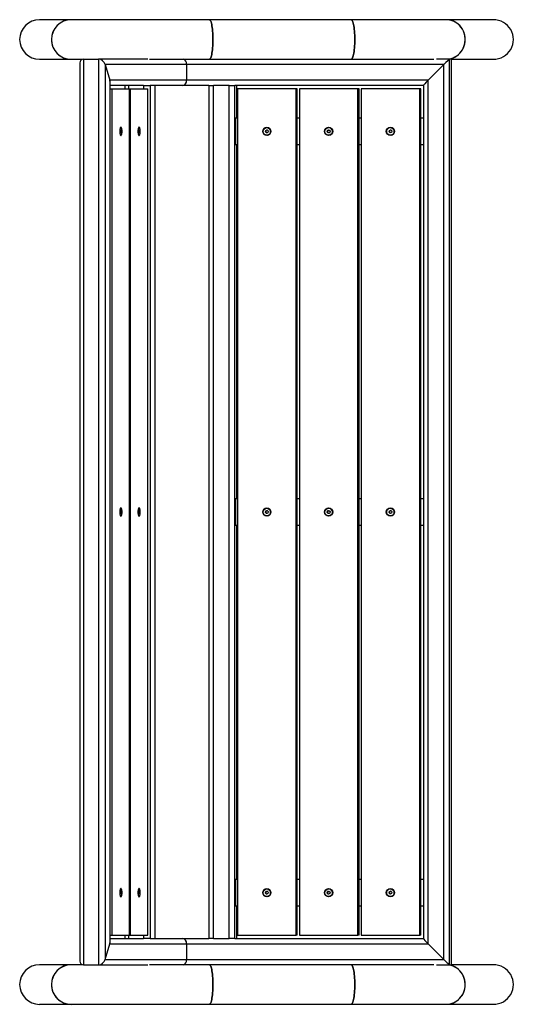
# Model space of a CAD drawing. Units: millimetres. Extents: x -264 to 490, y -594 to 906.
import ezdxf

# ---------------------------------------------------------------- set-up
doc = ezdxf.new("R2010")
doc.units = ezdxf.units.MM

msp = doc.modelspace()

# ---------------------------------------------------------------- linework, layer by layer
at = {"color": 7, "linetype": 'Continuous', "lineweight": 25}
for p, q in [((-185.8, 906.2), (-233.9, 906.2)), ((25.2, 906.2), (-185.8, 906.2)), ((241.6, 906.2), (25.2, 906.2)), ((386, 906.2), (241.6, 906.2)), ((458.3, 906.2), (386, 906.2)), ((-233.9, 845.9), (-185.8, 845.9)), ((-185.8, 845.9), (-168.2, 845.9)), ((-172.4, 840.4), (-172.4, -528.3)), ((-166.7, 846), (-166.7, -534)), ((-166.7, 846), (-143.8, 846)), ((-143.8, 846), (-143.8, -534)), ((-68.5, 846), (-143.8, 846)), ((-66.1, 845.9), (25.2, 845.9)), ((25.2, 845.9), (241.6, 845.9)), ((241.6, 845.9), (367.4, 845.9)), ((391.7, 846), (371.4, 846)), ((394.6, 846), (391.7, 846)), ((391.7, -534), (391.7, 846)), ((394.6, -534), (394.6, 846)), ((394.7, -533.9), (394.7, 846)), ((394.7, 845.9), (458.3, 845.9)), ((-133.8, 838), (-133.8, -526)), ((-133.8, 838), (-126.8, 814)), ((-9.5, 838), (-133.8, 838)), ((-9.5, 838), (-9.5, 814)), ((382.8, 838), (-9.5, 838)), ((382.8, 838), (359, 814)), ((382.8, -526), (382.8, 838)), ((-126.8, 814), (-126.8, -502)), ((-9.5, 814), (-126.8, 814)), ((-126.4, -499.6), (-126.4, 811.7)), ((359, 814), (-9.5, 814)), ((359, -502), (359, 814)), ((-75.1, 806), (-126.4, 806)), ((-126.4, 801), (-123, 801)), ((-123, -489), (-123, 801)), ((-123, 801), (-96.7, 801)), ((-103.7, 806), (-103.7, 801)), ((-96.7, 801), (-95.2, 801)), ((-96.7, -489), (-96.7, 801)), ((-95.2, -489), (-95.2, 801)), ((-95.2, 801), (-68.9, 801)), ((-75.1, 806), (-65.1, 806)), ((-68.9, -489), (-68.9, 801)), ((-65.1, 806), (-65.1, -494)), ((-58.1, 806), (-65.1, 806)), ((-58.1, 806), (-58.1, -494)), ((-58.1, 806), (-57.7, 806)), ((-57.7, -494), (-57.7, 806)), ((-15.2, 806), (-57.7, 806)), ((24.4, 806), (-15.2, 806)), ((24.4, 806), (24.4, -494)), ((24.4, 806), (31.4, 806)), ((31.4, -494), (31.4, 806)), ((55.2, 806), (31.4, 806)), ((55.2, -494), (55.2, 806)), ((55.2, 806), (64.2, 806)), ((351.9, 806), (64.2, 806)), ((64.2, -494), (64.2, 806)), ((67.1, 756), (67.1, 806)), ((68.2, 801), (68.2, -489)), ((157.5, 801), (68.2, 801)), ((159.3, 801), (157.5, 801)), ((157.5, -489), (157.5, 801)), ((159.3, -489), (159.3, 801)), ((162.4, 801), (162.4, -489)), ((251.8, 801), (162.4, 801)), ((251.8, -489), (251.8, 801)), ((253.6, 801), (251.8, 801)), ((253.6, -489), (253.6, 801)), ((256.7, 801), (256.7, -489)), ((346.1, 801), (256.7, 801)), ((346.1, -489), (346.1, 801)), ((347.9, 801), (346.1, 801)), ((347.9, -489), (347.9, 801)), ((351.9, 806.1), (351.9, -494)), ((65, 756), (65, 716)), ((68.2, 756), (65, 756)), ((162.4, 756), (159.3, 756)), ((256.7, 756), (253.6, 756)), ((351.9, 756), (347.9, 756)), ((-110.5, 736), (-110.2, 738.1)), ((-110.2, 734), (-110.5, 736)), ((-110.5, 736), (-109.2, 736)), ((-109.8, 741.8), (-110.3, 741.8)), ((-110.2, 738.1), (-109.5, 738.1)), ((-109.5, 738.1), (-109.2, 736)), ((-109.2, 736), (-109.5, 734)), ((-82.7, 736), (-82.4, 738.1)), ((-82.4, 734), (-82.7, 736)), ((-82.7, 736), (-81.4, 736)), ((-82.1, 741.8), (-82.5, 741.8)), ((-82.4, 738.1), (-81.7, 738.1)), ((-81.7, 738.1), (-81.4, 736)), ((-81.4, 736), (-81.7, 734)), ((110.6, 735.4), (111.1, 737.6)), ((112.3, 733.8), (110.6, 735.4)), ((110.9, 735.4), (110.6, 735.4)), ((110.9, 735.4), (111.2, 736.5)), ((111.8, 734.6), (110.9, 735.4)), ((111.1, 737.6), (113.3, 738.3)), ((111.4, 737.6), (111.1, 737.6)), ((111.2, 736.5), (111.4, 737.6)), ((111.4, 737.6), (112.5, 738)), ((112.5, 738), (113.4, 738.2)), ((112.9, 741.8), (112.8, 741.8)), ((113.3, 738.3), (115, 736.7)), ((115, 736.7), (114.5, 734.5)), ((115, 736.7), (115, 736.8)), ((204.9, 735.4), (205.4, 737.6)), ((206.6, 733.8), (204.9, 735.4)), ((205.2, 735.4), (204.9, 735.4)), ((205.2, 735.4), (205.5, 736.5)), ((206.1, 734.6), (205.2, 735.4)), ((205.4, 737.6), (207.6, 738.3)), ((205.7, 737.6), (205.4, 737.6)), ((205.5, 736.5), (205.7, 737.6)), ((205.7, 737.6), (206.8, 738)), ((206.8, 738), (207.7, 738.2)), ((207.2, 741.8), (207.1, 741.8)), ((207.6, 738.3), (209.3, 736.7)), ((209.3, 736.7), (208.8, 734.5)), ((209.3, 736.7), (209.3, 736.8)), ((299.2, 735.4), (299.7, 737.6)), ((300.9, 733.8), (299.2, 735.4)), ((299.5, 735.4), (299.2, 735.4)), ((299.5, 735.4), (299.8, 736.5)), ((300.3, 734.6), (299.5, 735.4)), ((299.7, 737.6), (301.9, 738.3)), ((300, 737.6), (299.7, 737.6)), ((299.8, 736.5), (300, 737.6)), ((300, 737.6), (301.1, 738)), ((301.1, 738), (302, 738.2)), ((301.5, 741.8), (301.4, 741.8)), ((301.9, 738.3), (303.6, 736.7)), ((303.6, 736.7), (303.1, 734.5)), ((303.6, 736.7), (303.6, 736.8)), ((-110.6, 730.3), (-110.3, 730.3)), ((-110.3, 730.3), (-109.8, 730.3)), ((-109.5, 734), (-110.2, 734)), ((-82.8, 730.3), (-82.5, 730.3)), ((-82.5, 730.3), (-82.1, 730.3)), ((-81.7, 734), (-82.4, 734)), ((112.5, 733.8), (111.8, 734.6)), ((114.5, 734.5), (112.3, 733.8)), ((112.8, 730.3), (112.9, 730.3)), ((206.8, 733.8), (206.1, 734.6)), ((208.8, 734.5), (206.6, 733.8)), ((207.1, 730.3), (207.2, 730.3)), ((301.1, 733.8), (300.3, 734.6)), ((303.1, 734.5), (300.9, 733.8)), ((301.4, 730.3), (301.5, 730.3)), ((65, 716), (68.2, 716)), ((67.1, 176), (67.1, 716)), ((159.3, 716), (162.4, 716)), ((253.6, 716), (256.7, 716)), ((347.9, 716), (351.9, 716)), ((65, 176), (65, 136)), ((68.2, 176), (65, 176)), ((162.4, 176), (159.3, 176)), ((256.7, 176), (253.6, 176)), ((351.9, 176), (347.9, 176)), ((-110.6, 150.3), (-110.3, 150.3)), ((-110.5, 156), (-110.2, 158.1)), ((-110.2, 154), (-110.5, 156)), ((-110.5, 156), (-109.2, 156)), ((-109.8, 161.8), (-110.3, 161.8)), ((-110.3, 150.3), (-109.8, 150.3)), ((-110.2, 158.1), (-109.5, 158.1)), ((-109.5, 154), (-110.2, 154)), ((-109.5, 158.1), (-109.2, 156)), ((-109.2, 156), (-109.5, 154)), ((-82.8, 150.3), (-82.5, 150.3)), ((-82.7, 156), (-82.4, 158.1)), ((-82.4, 154), (-82.7, 156)), ((-82.7, 156), (-81.4, 156)), ((-82.1, 161.8), (-82.5, 161.8)), ((-82.5, 150.3), (-82.1, 150.3)), ((-82.4, 158.1), (-81.7, 158.1)), ((-81.7, 154), (-82.4, 154)), ((-81.7, 158.1), (-81.4, 156)), ((-81.4, 156), (-81.7, 154)), ((110.6, 155.4), (111.1, 157.6)), ((112.3, 153.8), (110.6, 155.4)), ((110.9, 155.4), (110.6, 155.4)), ((110.9, 155.4), (111.2, 156.5)), ((111.8, 154.6), (110.9, 155.4)), ((111.1, 157.6), (113.3, 158.3)), ((111.4, 157.6), (111.1, 157.6)), ((111.2, 156.5), (111.4, 157.6)), ((111.4, 157.6), (112.5, 158)), ((112.5, 153.8), (111.8, 154.6)), ((114.5, 154.5), (112.3, 153.8)), ((112.5, 158), (113.4, 158.2)), ((112.9, 161.8), (112.8, 161.8)), ((112.8, 150.3), (112.9, 150.3)), ((113.3, 158.3), (115, 156.7)), ((115, 156.7), (114.5, 154.5)), ((115, 156.7), (115, 156.8)), ((204.9, 155.4), (205.4, 157.6)), ((206.6, 153.8), (204.9, 155.4)), ((205.2, 155.4), (204.9, 155.4)), ((205.2, 155.4), (205.5, 156.5)), ((206.1, 154.6), (205.2, 155.4)), ((205.4, 157.6), (207.6, 158.3)), ((205.7, 157.6), (205.4, 157.6)), ((205.5, 156.5), (205.7, 157.6)), ((205.7, 157.6), (206.8, 158)), ((206.8, 153.8), (206.1, 154.6)), ((208.8, 154.5), (206.6, 153.8)), ((206.8, 158), (207.7, 158.2)), ((207.2, 161.8), (207.1, 161.8)), ((207.1, 150.3), (207.2, 150.3)), ((207.6, 158.3), (209.3, 156.7)), ((209.3, 156.7), (208.8, 154.5)), ((209.3, 156.7), (209.3, 156.8)), ((299.2, 155.4), (299.7, 157.6)), ((300.9, 153.8), (299.2, 155.4)), ((299.5, 155.4), (299.2, 155.4)), ((299.5, 155.4), (299.8, 156.5)), ((300.3, 154.6), (299.5, 155.4)), ((299.7, 157.6), (301.9, 158.3)), ((300, 157.6), (299.7, 157.6)), ((299.8, 156.5), (300, 157.6)), ((300, 157.6), (301.1, 158)), ((301.1, 153.8), (300.3, 154.6)), ((303.1, 154.5), (300.9, 153.8)), ((301.1, 158), (302, 158.2)), ((301.5, 161.8), (301.4, 161.8)), ((301.4, 150.3), (301.5, 150.3)), ((301.9, 158.3), (303.6, 156.7)), ((303.6, 156.7), (303.1, 154.5)), ((303.6, 156.7), (303.6, 156.8)), ((65, 136), (68.2, 136)), ((67.1, -404), (67.1, 136)), ((159.3, 136), (162.4, 136)), ((253.6, 136), (256.7, 136)), ((347.9, 136), (351.9, 136)), ((65, -404), (65, -444)), ((68.2, -404), (65, -404)), ((162.4, -404), (159.3, -404)), ((256.7, -404), (253.6, -404)), ((351.9, -404), (347.9, -404)), ((-109.8, -418.2), (-110.3, -418.2)), ((-82.1, -418.2), (-82.5, -418.2)), ((112.9, -418.2), (112.8, -418.2)), ((207.2, -418.2), (207.1, -418.2)), ((301.5, -418.2), (301.4, -418.2)), ((-110.6, -429.7), (-110.3, -429.7)), ((-110.5, -424), (-110.2, -421.9)), ((-110.2, -426), (-110.5, -424)), ((-110.5, -424), (-109.2, -424)), ((-110.3, -429.7), (-109.8, -429.7)), ((-110.2, -421.9), (-109.5, -421.9)), ((-109.5, -426), (-110.2, -426)), ((-109.5, -421.9), (-109.2, -424)), ((-109.2, -424), (-109.5, -426)), ((-82.8, -429.7), (-82.5, -429.7)), ((-82.7, -424), (-82.4, -421.9)), ((-82.4, -426), (-82.7, -424)), ((-82.7, -424), (-81.4, -424)), ((-82.5, -429.7), (-82.1, -429.7)), ((-82.4, -421.9), (-81.7, -421.9)), ((-81.7, -426), (-82.4, -426)), ((-81.7, -421.9), (-81.4, -424)), ((-81.4, -424), (-81.7, -426)), ((110.6, -424.6), (111.1, -422.4)), ((112.3, -426.2), (110.6, -424.6)), ((110.9, -424.6), (110.6, -424.6)), ((110.9, -424.6), (111.2, -423.5)), ((111.8, -425.4), (110.9, -424.6)), ((111.1, -422.4), (113.3, -421.7)), ((111.4, -422.4), (111.1, -422.4)), ((111.2, -423.5), (111.4, -422.4)), ((111.4, -422.4), (112.5, -422)), ((112.5, -426.2), (111.8, -425.4)), ((114.5, -425.5), (112.3, -426.2)), ((112.5, -422), (113.4, -421.8)), ((112.8, -429.7), (112.9, -429.7)), ((113.3, -421.7), (115, -423.3)), ((115, -423.3), (114.5, -425.5)), ((115, -423.3), (115, -423.2)), ((204.9, -424.6), (205.4, -422.4)), ((206.6, -426.2), (204.9, -424.6)), ((205.2, -424.6), (204.9, -424.6)), ((205.2, -424.6), (205.5, -423.5)), ((206.1, -425.4), (205.2, -424.6)), ((205.4, -422.4), (207.6, -421.7)), ((205.7, -422.4), (205.4, -422.4)), ((205.5, -423.5), (205.7, -422.4)), ((205.7, -422.4), (206.8, -422)), ((206.8, -426.2), (206.1, -425.4)), ((208.8, -425.5), (206.6, -426.2)), ((206.8, -422), (207.7, -421.8)), ((207.1, -429.7), (207.2, -429.7)), ((207.6, -421.7), (209.3, -423.3)), ((209.3, -423.3), (208.8, -425.5)), ((209.3, -423.3), (209.3, -423.2)), ((299.2, -424.6), (299.7, -422.4)), ((300.9, -426.2), (299.2, -424.6)), ((299.5, -424.6), (299.2, -424.6)), ((299.5, -424.6), (299.8, -423.5)), ((300.3, -425.4), (299.5, -424.6)), ((299.7, -422.4), (301.9, -421.7)), ((300, -422.4), (299.7, -422.4)), ((299.8, -423.5), (300, -422.4)), ((300, -422.4), (301.1, -422)), ((301.1, -426.2), (300.3, -425.4)), ((303.1, -425.5), (300.9, -426.2)), ((301.1, -422), (302, -421.8)), ((301.4, -429.7), (301.5, -429.7)), ((301.9, -421.7), (303.6, -423.3)), ((303.6, -423.3), (303.1, -425.5)), ((303.6, -423.3), (303.6, -423.2)), ((65, -444), (68.2, -444)), ((67.1, -494), (67.1, -444)), ((159.3, -444), (162.4, -444)), ((253.6, -444), (256.7, -444)), ((347.9, -444), (351.9, -444)), ((-126.4, -489), (-123, -489)), ((-126.4, -494), (-75.1, -494)), ((-123, -489), (-96.7, -489)), ((-103.7, -489), (-103.7, -494)), ((-96.7, -489), (-95.2, -489)), ((-95.2, -489), (-68.9, -489)), ((-65.1, -494), (-75.1, -494)), ((-65.1, -494), (-58.1, -494)), ((-57.7, -494), (-58.1, -494)), ((-57.7, -494), (-15.2, -494)), ((-15.2, -494), (24.4, -494)), ((31.4, -494), (24.4, -494)), ((31.4, -494), (55.2, -494)), ((64.2, -494), (55.2, -494)), ((64.2, -494), (351.9, -494)), ((68.2, -489), (157.5, -489)), ((159.3, -489), (157.5, -489)), ((162.4, -489), (251.8, -489)), ((253.6, -489), (251.8, -489)), ((256.7, -489), (346.1, -489)), ((347.9, -489), (346.1, -489)), ((-133.8, -526), (-126.8, -502)), ((-126.8, -502), (-9.5, -502)), ((-9.5, -502), (-9.5, -526)), ((-9.5, -502), (359, -502)), ((359, -502), (382.8, -526)), ((-185.8, -533.8), (-233.9, -533.8)), ((-168.2, -533.8), (-185.8, -533.8)), ((-166.7, -534), (-143.8, -534)), ((-143.8, -534), (-68.5, -534)), ((-133.8, -526), (-9.5, -526)), ((25.2, -533.8), (-66.1, -533.8)), ((-9.5, -526), (382.8, -526)), ((241.6, -533.8), (25.2, -533.8)), ((367.4, -533.8), (241.6, -533.8)), ((371.4, -534), (391.7, -534)), ((391.7, -534), (394.6, -534)), ((458.3, -533.8), (394.7, -533.8)), ((-233.9, -594.1), (-185.8, -594.1)), ((-185.8, -594.1), (25.2, -594.1)), ((25.2, -594.1), (241.6, -594.1)), ((241.6, -594.1), (386, -594.1)), ((386, -594.1), (458.3, -594.1))]:
    msp.add_line(p, q, dxfattribs=at)
at = {"color": 1, "linetype": 'Continuous', "lineweight": 25}
for p, q in [((-98, 806), (-98, 801)), ((-75.1, 806), (-75.1, 801)), ((67.1, 756), (67.1, 806)), ((67.1, 176), (67.1, 716)), ((67.1, -404), (67.1, 136)), ((67.1, -494), (67.1, -444)), ((-98, -489), (-98, -494)), ((-75.1, -489), (-75.1, -494))]:
    msp.add_line(p, q, dxfattribs=at)
at = {"color": 7, "linetype": 'Continuous', "lineweight": 25, "flags": 128}
for points in [[(25.2, 906.2), (25.5, 906.1), (26, 905.8), (26.6, 905.1), (27.2, 904), (27.7, 902.7), (28.2, 901), (28.7, 899), (29.1, 896.8), (29.5, 894.3), (29.8, 891.6), (30.1, 888.7), (30.3, 885.7), (30.4, 882.5), (30.5, 879.3), (30.6, 876)], [(25.2, 845.9), (25.5, 845.9), (26, 846.3), (26.6, 847), (27.2, 848), (27.7, 849.4), (28.2, 851.1), (28.7, 853.1), (29.1, 855.3), (29.5, 857.8), (29.8, 860.5), (30.1, 863.4), (30.3, 866.4), (30.4, 869.6), (30.5, 872.8), (30.6, 876), (30.5, 879.3), (30.4, 882.5), (30.3, 885.7), (30.1, 888.7), (29.8, 891.6), (29.5, 894.3), (29.1, 896.8), (28.7, 899), (28.2, 901), (27.7, 902.7), (27.2, 904), (26.6, 905.1), (26, 905.8), (25.5, 906.1), (25.2, 906.2)], [(241.6, 906.2), (241.9, 906.1), (242.5, 905.8), (243, 905.1), (243.6, 904), (244.1, 902.7), (244.6, 901), (245.1, 899), (245.5, 896.8), (245.9, 894.3), (246.2, 891.6), (246.5, 888.7), (246.7, 885.7), (246.9, 882.5), (247, 879.3), (247, 876)], [(241.6, 845.9), (241.9, 845.9), (242.5, 846.3), (243, 847), (243.6, 848), (244.1, 849.4), (244.6, 851.1), (245.1, 853.1), (245.5, 855.3), (245.9, 857.8), (246.2, 860.5), (246.5, 863.4), (246.7, 866.4), (246.9, 869.6), (247, 872.8), (247, 876), (247, 879.3), (246.9, 882.5), (246.7, 885.7), (246.5, 888.7), (246.2, 891.6), (245.9, 894.3), (245.5, 896.8), (245.1, 899), (244.6, 901), (244.1, 902.7), (243.6, 904), (243, 905.1), (242.5, 905.8), (241.9, 906.1), (241.6, 906.2)], [(388.9, 846), (390.8, 846.3), (393.9, 847), (396.9, 848), (399.8, 849.4), (402.6, 851.1), (405.1, 853.1), (407.5, 855.3), (409.5, 857.8), (411.3, 860.5), (412.8, 863.4), (414, 866.4), (414.9, 869.6), (415.4, 872.8), (415.6, 876), (415.4, 879.3), (414.9, 882.5), (414, 885.7), (412.8, 888.7), (411.3, 891.6), (409.5, 894.3), (407.5, 896.8), (405.1, 899), (402.6, 901), (399.8, 902.7), (396.9, 904), (393.9, 905.1), (390.8, 905.8), (387.6, 906.1), (386, 906.2)], [(30.6, 876), (30.5, 872.8), (30.4, 869.6), (30.3, 866.4), (30.1, 863.4), (29.8, 860.5), (29.5, 857.8), (29.1, 855.3), (28.7, 853.1), (28.2, 851.1), (27.7, 849.4), (27.2, 848), (26.6, 847), (26, 846.3), (25.5, 845.9), (25.2, 845.9)], [(247, 876), (247, 872.8), (246.9, 869.6), (246.7, 866.4), (246.5, 863.4), (246.2, 860.5), (245.9, 857.8), (245.5, 855.3), (245.1, 853.1), (244.6, 851.1), (244.1, 849.4), (243.6, 848), (243, 847), (242.5, 846.3), (241.9, 845.9), (241.6, 845.9)], [(-111.7, 736), (-111.6, 734.5), (-111.5, 733.1), (-111.2, 731.9), (-110.9, 730.9), (-110.5, 730.2), (-110.1, 729.8), (-109.6, 729.8), (-109.2, 730.2), (-108.8, 730.9), (-108.5, 731.9), (-108.2, 733.1), (-108, 734.5), (-108, 736), (-108, 737.5), (-108.2, 739), (-108.5, 740.2), (-108.8, 741.2), (-109.2, 741.9), (-109.6, 742.3), (-110.1, 742.3), (-110.5, 741.9), (-110.9, 741.2), (-111.2, 740.2), (-111.5, 739), (-111.6, 737.5), (-111.7, 736)], [(-109.8, 730.3), (-109.4, 730.4), (-109, 731), (-108.7, 731.8), (-108.4, 732.9), (-108.2, 734.3), (-108.1, 735.7), (-108.2, 737.1), (-108.3, 738.5), (-108.5, 739.7), (-108.8, 740.7), (-109.2, 741.4), (-109.6, 741.8), (-110, 741.8), (-110.5, 741.4), (-110.8, 740.7), (-111.1, 739.7), (-111.4, 738.5), (-111.5, 737.1), (-111.5, 735.7), (-111.4, 734.3), (-111.3, 732.9), (-111, 731.8), (-110.6, 731), (-110.3, 730.4), (-109.8, 730.3)], [(-110.3, 741.8), (-110.5, 741.8), (-110.6, 741.7)], [(-83.9, 736), (-83.8, 734.5), (-83.7, 733.1), (-83.4, 731.9), (-83.1, 730.9), (-82.7, 730.2), (-82.3, 729.8), (-81.8, 729.8), (-81.4, 730.2), (-81, 730.9), (-80.7, 731.9), (-80.4, 733.1), (-80.3, 734.5), (-80.2, 736), (-80.3, 737.5), (-80.4, 739), (-80.7, 740.2), (-81, 741.2), (-81.4, 741.9), (-81.8, 742.3), (-82.3, 742.3), (-82.7, 741.9), (-83.1, 741.2), (-83.4, 740.2), (-83.7, 739), (-83.8, 737.5), (-83.9, 736)], [(-82.1, 730.3), (-81.6, 730.4), (-81.2, 731), (-80.9, 731.8), (-80.6, 732.9), (-80.4, 734.3), (-80.4, 735.7), (-80.4, 737.1), (-80.5, 738.5), (-80.8, 739.7), (-81.1, 740.7), (-81.4, 741.4), (-81.8, 741.8), (-82.3, 741.8), (-82.7, 741.4), (-83.1, 740.7), (-83.4, 739.7), (-83.6, 738.5), (-83.7, 737.1), (-83.7, 735.7), (-83.7, 734.3), (-83.5, 732.9), (-83.2, 731.8), (-82.9, 731), (-82.5, 730.4), (-82.1, 730.3)], [(-82.5, 741.8), (-82.8, 741.8), (-82.8, 741.7)], [(112.9, 730.3), (113.2, 730.3), (114.6, 730.5)], [(114.2, 734.4), (114.4, 734.5), (114.5, 734.6)], [(207.2, 730.3), (207.4, 730.3), (208.9, 730.5)], [(208.5, 734.4), (208.7, 734.5), (208.8, 734.6)], [(301.5, 730.3), (301.7, 730.3), (303.2, 730.5)], [(302.8, 734.4), (303, 734.5), (303.1, 734.6)], [(-111.7, 156), (-111.6, 154.5), (-111.5, 153.1), (-111.2, 151.9), (-110.9, 150.9), (-110.5, 150.2), (-110.1, 149.8), (-109.6, 149.8), (-109.2, 150.2), (-108.8, 150.9), (-108.5, 151.9), (-108.2, 153.1), (-108, 154.5), (-108, 156), (-108, 157.5), (-108.2, 159), (-108.5, 160.2), (-108.8, 161.2), (-109.2, 161.9), (-109.6, 162.3), (-110.1, 162.3), (-110.5, 161.9), (-110.9, 161.2), (-111.2, 160.2), (-111.5, 159), (-111.6, 157.5), (-111.7, 156)], [(-109.8, 150.3), (-109.4, 150.4), (-109, 151), (-108.7, 151.8), (-108.4, 152.9), (-108.2, 154.3), (-108.1, 155.7), (-108.2, 157.1), (-108.3, 158.5), (-108.5, 159.7), (-108.8, 160.7), (-109.2, 161.4), (-109.6, 161.8), (-110, 161.8), (-110.5, 161.4), (-110.8, 160.7), (-111.1, 159.7), (-111.4, 158.5), (-111.5, 157.1), (-111.5, 155.7), (-111.4, 154.3), (-111.3, 152.9), (-111, 151.8), (-110.6, 151), (-110.3, 150.4), (-109.8, 150.3)], [(-110.3, 161.8), (-110.5, 161.8), (-110.6, 161.7)], [(-83.9, 156), (-83.8, 154.5), (-83.7, 153.1), (-83.4, 151.9), (-83.1, 150.9), (-82.7, 150.2), (-82.3, 149.8), (-81.8, 149.8), (-81.4, 150.2), (-81, 150.9), (-80.7, 151.9), (-80.4, 153.1), (-80.3, 154.5), (-80.2, 156), (-80.3, 157.5), (-80.4, 159), (-80.7, 160.2), (-81, 161.2), (-81.4, 161.9), (-81.8, 162.3), (-82.3, 162.3), (-82.7, 161.9), (-83.1, 161.2), (-83.4, 160.2), (-83.7, 159), (-83.8, 157.5), (-83.9, 156)], [(-82.1, 150.3), (-81.6, 150.4), (-81.2, 151), (-80.9, 151.8), (-80.6, 152.9), (-80.4, 154.3), (-80.4, 155.7), (-80.4, 157.1), (-80.5, 158.5), (-80.8, 159.7), (-81.1, 160.7), (-81.4, 161.4), (-81.8, 161.8), (-82.3, 161.8), (-82.7, 161.4), (-83.1, 160.7), (-83.4, 159.7), (-83.6, 158.5), (-83.7, 157.1), (-83.7, 155.7), (-83.7, 154.3), (-83.5, 152.9), (-83.2, 151.8), (-82.9, 151), (-82.5, 150.4), (-82.1, 150.3)], [(-82.5, 161.8), (-82.8, 161.8), (-82.8, 161.7)], [(112.9, 150.3), (113.2, 150.3), (114.6, 150.5)], [(114.2, 154.4), (114.4, 154.5), (114.5, 154.6)], [(207.2, 150.3), (207.4, 150.3), (208.9, 150.5)], [(208.5, 154.4), (208.7, 154.5), (208.8, 154.6)], [(301.5, 150.3), (301.7, 150.3), (303.2, 150.5)], [(302.8, 154.4), (303, 154.5), (303.1, 154.6)], [(-111.7, -424), (-111.6, -425.5), (-111.5, -426.9), (-111.2, -428.1), (-110.9, -429.1), (-110.5, -429.8), (-110.1, -430.2), (-109.6, -430.2), (-109.2, -429.8), (-108.8, -429.1), (-108.5, -428.1), (-108.2, -426.9), (-108, -425.5), (-108, -424), (-108, -422.5), (-108.2, -421), (-108.5, -419.8), (-108.8, -418.8), (-109.2, -418.1), (-109.6, -417.7), (-110.1, -417.7), (-110.5, -418.1), (-110.9, -418.8), (-111.2, -419.8), (-111.5, -421), (-111.6, -422.5), (-111.7, -424)], [(-109.8, -429.7), (-109.4, -429.6), (-109, -429), (-108.7, -428.2), (-108.4, -427.1), (-108.2, -425.7), (-108.1, -424.3), (-108.2, -422.9), (-108.3, -421.5), (-108.5, -420.3), (-108.8, -419.3), (-109.2, -418.6), (-109.6, -418.2), (-110, -418.2), (-110.5, -418.6), (-110.8, -419.3), (-111.1, -420.3), (-111.4, -421.5), (-111.5, -422.9), (-111.5, -424.3), (-111.4, -425.7), (-111.3, -427.1), (-111, -428.2), (-110.6, -429), (-110.3, -429.6), (-109.8, -429.7)], [(-110.3, -418.2), (-110.5, -418.2), (-110.6, -418.3)], [(-83.9, -424), (-83.8, -425.5), (-83.7, -426.9), (-83.4, -428.1), (-83.1, -429.1), (-82.7, -429.8), (-82.3, -430.2), (-81.8, -430.2), (-81.4, -429.8), (-81, -429.1), (-80.7, -428.1), (-80.4, -426.9), (-80.3, -425.5), (-80.2, -424), (-80.3, -422.5), (-80.4, -421), (-80.7, -419.8), (-81, -418.8), (-81.4, -418.1), (-81.8, -417.7), (-82.3, -417.7), (-82.7, -418.1), (-83.1, -418.8), (-83.4, -419.8), (-83.7, -421), (-83.8, -422.5), (-83.9, -424)], [(-82.1, -429.7), (-81.6, -429.6), (-81.2, -429), (-80.9, -428.2), (-80.6, -427.1), (-80.4, -425.7), (-80.4, -424.3), (-80.4, -422.9), (-80.5, -421.5), (-80.8, -420.3), (-81.1, -419.3), (-81.4, -418.6), (-81.8, -418.2), (-82.3, -418.2), (-82.7, -418.6), (-83.1, -419.3), (-83.4, -420.3), (-83.6, -421.5), (-83.7, -422.9), (-83.7, -424.3), (-83.7, -425.7), (-83.5, -427.1), (-83.2, -428.2), (-82.9, -429), (-82.5, -429.6), (-82.1, -429.7)], [(-82.5, -418.2), (-82.8, -418.2), (-82.8, -418.3)], [(112.9, -429.7), (113.2, -429.7), (114.6, -429.5)], [(114.2, -425.6), (114.4, -425.5), (114.5, -425.4)], [(207.2, -429.7), (207.4, -429.7), (208.9, -429.5)], [(208.5, -425.6), (208.7, -425.5), (208.8, -425.4)], [(301.5, -429.7), (301.7, -429.7), (303.2, -429.5)], [(302.8, -425.6), (303, -425.5), (303.1, -425.4)], [(25.2, -533.8), (25.5, -533.9), (26, -534.2), (26.6, -534.9), (27.2, -536), (27.7, -537.3), (28.2, -539), (28.7, -541), (29.1, -543.2), (29.5, -545.7), (29.8, -548.4), (30.1, -551.3), (30.3, -554.3), (30.4, -557.5), (30.5, -560.7), (30.6, -564)], [(25.2, -594.1), (25.5, -594.1), (26, -593.7), (26.6, -593), (27.2, -592), (27.7, -590.6), (28.2, -588.9), (28.7, -586.9), (29.1, -584.7), (29.5, -582.2), (29.8, -579.5), (30.1, -576.6), (30.3, -573.6), (30.4, -570.4), (30.5, -567.2), (30.6, -564), (30.5, -560.7), (30.4, -557.5), (30.3, -554.3), (30.1, -551.3), (29.8, -548.4), (29.5, -545.7), (29.1, -543.2), (28.7, -541), (28.2, -539), (27.7, -537.3), (27.2, -536), (26.6, -534.9), (26, -534.2), (25.5, -533.9), (25.2, -533.8)], [(241.6, -533.8), (241.9, -533.9), (242.5, -534.2), (243, -534.9), (243.6, -536), (244.1, -537.3), (244.6, -539), (245.1, -541), (245.5, -543.2), (245.9, -545.7), (246.2, -548.4), (246.5, -551.3), (246.7, -554.3), (246.9, -557.5), (247, -560.7), (247, -564)], [(241.6, -594.1), (241.9, -594.1), (242.5, -593.7), (243, -593), (243.6, -592), (244.1, -590.6), (244.6, -588.9), (245.1, -586.9), (245.5, -584.7), (245.9, -582.2), (246.2, -579.5), (246.5, -576.6), (246.7, -573.6), (246.9, -570.4), (247, -567.2), (247, -564), (247, -560.7), (246.9, -557.5), (246.7, -554.3), (246.5, -551.3), (246.2, -548.4), (245.9, -545.7), (245.5, -543.2), (245.1, -541), (244.6, -539), (244.1, -537.3), (243.6, -536), (243, -534.9), (242.5, -534.2), (241.9, -533.9), (241.6, -533.8)], [(386, -594.1), (387.6, -594.1), (390.8, -593.7), (393.9, -593), (396.9, -592), (399.8, -590.6), (402.6, -588.9), (405.1, -586.9), (407.5, -584.7), (409.5, -582.2), (411.3, -579.5), (412.8, -576.6), (414, -573.6), (414.9, -570.4), (415.4, -567.2), (415.6, -564), (415.4, -560.7), (414.9, -557.5), (414, -554.3), (412.8, -551.3), (411.3, -548.4), (409.5, -545.7), (407.5, -543.2), (405.1, -541), (402.6, -539), (399.8, -537.3), (396.9, -536), (393.9, -534.9), (390.8, -534.2), (388.9, -534)], [(30.6, -564), (30.5, -567.2), (30.4, -570.4), (30.3, -573.6), (30.1, -576.6), (29.8, -579.5), (29.5, -582.2), (29.1, -584.7), (28.7, -586.9), (28.2, -588.9), (27.7, -590.6), (27.2, -592), (26.6, -593), (26, -593.7), (25.5, -594.1), (25.2, -594.1)], [(247, -564), (247, -567.2), (246.9, -570.4), (246.7, -573.6), (246.5, -576.6), (246.2, -579.5), (245.9, -582.2), (245.5, -584.7), (245.1, -586.9), (244.6, -588.9), (244.1, -590.6), (243.6, -592), (243, -593), (242.5, -593.7), (241.9, -594.1), (241.6, -594.1)]]:
    msp.add_lwpolyline(points, dxfattribs=at)
at = {"color": 7, "linetype": 'Continuous', "lineweight": 25}
for centre, radius in [((112.8, 736), 6.29), ((112.8, 736), 5.75), ((207.1, 736), 6.29), ((207.1, 736), 5.75), ((301.4, 736), 6.29), ((301.4, 736), 5.75), ((112.8, 156), 6.29), ((112.8, 156), 5.75), ((207.1, 156), 6.29), ((207.1, 156), 5.75), ((301.4, 156), 6.29), ((301.4, 156), 5.75), ((112.8, -424), 6.29), ((112.8, -424), 5.75), ((207.1, -424), 6.29), ((207.1, -424), 5.75), ((301.4, -424), 6.29), ((301.4, -424), 5.75)]:
    msp.add_circle(centre, radius, dxfattribs=at)
for centre, radius, start, end in [((-185.6, 876), 30.2, 90.3194, 269.6806), ((-185.7, 876.1), 30, 90.217, 180.2004), ((385.7, 876.3), 29.9, 359.4883, 89.4396), ((-185.7, 875.9), 30, 179.7696, 269.8129), ((385.6, 875.8), 29.9, 276.3073, 0.4761), ((113.1, 736), 2.02, 167.1955, 226.8495), ((113.1, 736), 2, 107.3704, 167.3423), ((113.1, 736.1), 1.98, 73.3669, 107.2718), ((112.8, 736), 5.79, 287.4015, 89.6155), ((207.4, 736), 2.02, 167.1949, 226.8499), ((207.4, 736), 2, 107.3705, 167.3425), ((207.4, 736.1), 1.98, 73.3668, 107.2719), ((207.1, 736), 5.79, 287.4015, 89.6155), ((301.7, 736), 2.02, 167.195, 226.8501), ((301.7, 736), 2, 107.3702, 167.3424), ((301.7, 736.1), 1.98, 73.3663, 107.2723), ((301.4, 736), 5.79, 287.4016, 89.6155), ((113.1, 736), 1.99, 226.8823, 269.8539), ((207.4, 736), 1.99, 226.8825, 269.8537), ((301.7, 736), 1.99, 226.8821, 269.8541), ((113.1, 156), 2.02, 167.1941, 226.8509), ((113.1, 156), 2, 107.3718, 167.3408), ((113.1, 156), 1.99, 226.8893, 269.8469), ((113.1, 156.1), 1.98, 73.3805, 107.2581), ((112.8, 156), 5.79, 287.4015, 89.6155), ((207.4, 156), 2.02, 167.1935, 226.8513), ((207.4, 156), 2, 107.3719, 167.3411), ((207.4, 156), 1.99, 226.8895, 269.8467), ((207.4, 156.1), 1.98, 73.3804, 107.2582), ((207.1, 156), 5.79, 287.4015, 89.6155), ((301.7, 156), 2.02, 167.1936, 226.8515), ((301.7, 156), 2, 107.3717, 167.341), ((301.7, 156), 1.99, 226.8891, 269.847), ((301.7, 156.1), 1.98, 73.38, 107.2587), ((301.4, 156), 5.79, 287.4016, 89.6155), ((112.8, -424), 5.79, 287.4015, 89.6155), ((207.1, -424), 5.79, 287.4015, 89.6155), ((301.4, -424), 5.79, 287.4016, 89.6155), ((113.1, -424), 2.02, 167.1907, 226.8543), ((113.1, -424), 2, 107.3793, 167.3334), ((113.1, -424), 1.99, 226.8798, 269.8477), ((113.1, -423.9), 1.98, 73.3993, 107.2393), ((207.4, -424), 2.02, 167.19, 226.8547), ((207.4, -424), 2, 107.3793, 167.3336), ((207.4, -424), 1.99, 226.88, 269.8475), ((207.4, -423.9), 1.98, 73.3992, 107.2394), ((301.7, -424), 2.02, 167.1902, 226.855), ((301.7, -424), 2, 107.3791, 167.3335), ((301.7, -424), 1.99, 226.8796, 269.8478), ((301.7, -423.9), 1.98, 73.3988, 107.2399), ((-185.6, -564), 30.2, 90.319, 269.681), ((-185.7, -563.9), 30, 90.2167, 180.2005), ((385.6, -563.7), 29.9, 359.5239, 83.6927), ((-185.7, -564.1), 30, 179.7693, 269.8134), ((385.7, -564.3), 29.8, 270.4829, 0.589)]:
    msp.add_arc(centre, radius, start, end, dxfattribs=at)
for centre, major_axis, ratio, start_param, end_param in [((-233.9, 876), (-30.4, 0), 0.992741, 4.712389, 6.283185), ((458.3, 876), (-30.7, 0), 0.981461, 1.570796, 4.712389), ((-233.9, 876), (-30.4, 0), 0.992741, 0, 1.570796), ((-164.4, 838), (6.43, -6.43), 0.739961, 2.504547, 3.778638), ((-164.4, 838), (6.43, -6.43), 0.739961, 2.504547, 3.778638), ((-141.5, 838), (6.43, -6.43), 0.739961, 0.933751, 2.504547), ((-141.5, 838), (6.43, -6.43), 0.739961, 0.933751, 2.504547), ((-15.2, 838), (0, 8), 0.710976, 4.712389, 6.089232), ((-15.2, 838), (0, 8), 0.710976, 4.712389, 6.089232), ((383.8, 838), (7.99, 7.99), 0.061163, 0.061087, 1.631883), ((383.8, 838), (7.99, 7.99), 0.061163, 0.061087, 1.631883), ((386.7, 838), (7.99, 7.99), 0.061163, 6.222099, 6.344272), ((386.7, 838), (7.99, 7.99), 0.061163, 6.222099, 6.344272), ((-134.4, 814), (6.43, -6.43), 0.739961, 0.637045, 0.933751), ((-134.4, 814), (6.43, -6.43), 0.739961, 0.637045, 0.933751), ((-15.2, 814), (0, 8), 0.710976, 3.141593, 4.712389), ((-15.2, 814), (0, 8), 0.710976, 3.141593, 4.712389), ((359.9, 814), (7.99, 7.99), 0.061163, 1.631883, 3.080506), ((359.9, 814), (7.99, 7.99), 0.061163, 1.631883, 3.080506), ((-15.2, -502), (0, 8), 0.710976, 4.712389, 6.283185), ((-15.2, -502), (0, 8), 0.710976, 4.712389, 6.283185), ((359.9, -502), (7.99, -7.99), 0.061163, 3.202679, 4.651302), ((359.9, -502), (7.99, -7.99), 0.061163, 3.202679, 4.651302), ((-134.4, -502), (6.43, 6.43), 0.739961, 5.349434, 5.64614), ((-134.4, -502), (6.43, 6.43), 0.739961, 5.349434, 5.64614), ((-233.9, -564), (-30.4, 0), 0.992741, 4.712389, 6.283185), ((-164.4, -526), (6.43, 6.43), 0.739961, 2.504547, 3.778638), ((-164.4, -526), (6.43, 6.43), 0.739961, 2.504547, 3.778638), ((-141.5, -526), (6.43, 6.43), 0.739961, 3.778638, 5.349434), ((-141.5, -526), (6.43, 6.43), 0.739961, 3.778638, 5.349434), ((-15.2, -526), (0, 8), 0.710976, 3.335546, 4.712389), ((-15.2, -526), (0, 8), 0.710976, 3.335546, 4.712389), ((383.8, -526), (7.99, -7.99), 0.061163, 4.651302, 6.222099), ((383.8, -526), (7.99, -7.99), 0.061163, 4.651302, 6.222099), ((386.7, -526), (7.99, -7.99), 0.061163, 6.222099, 6.344272), ((386.7, -526), (7.99, -7.99), 0.061163, 6.222099, 6.344272), ((458.3, -564), (-30.7, 0), 0.981461, 1.570796, 4.712389), ((-233.9, -564), (-30.4, 0), 0.992741, 0, 1.570796)]:
    msp.add_ellipse(centre, major_axis=major_axis, ratio=ratio, start_param=start_param, end_param=end_param, dxfattribs=at)

doc.saveas('drawing.dxf')
